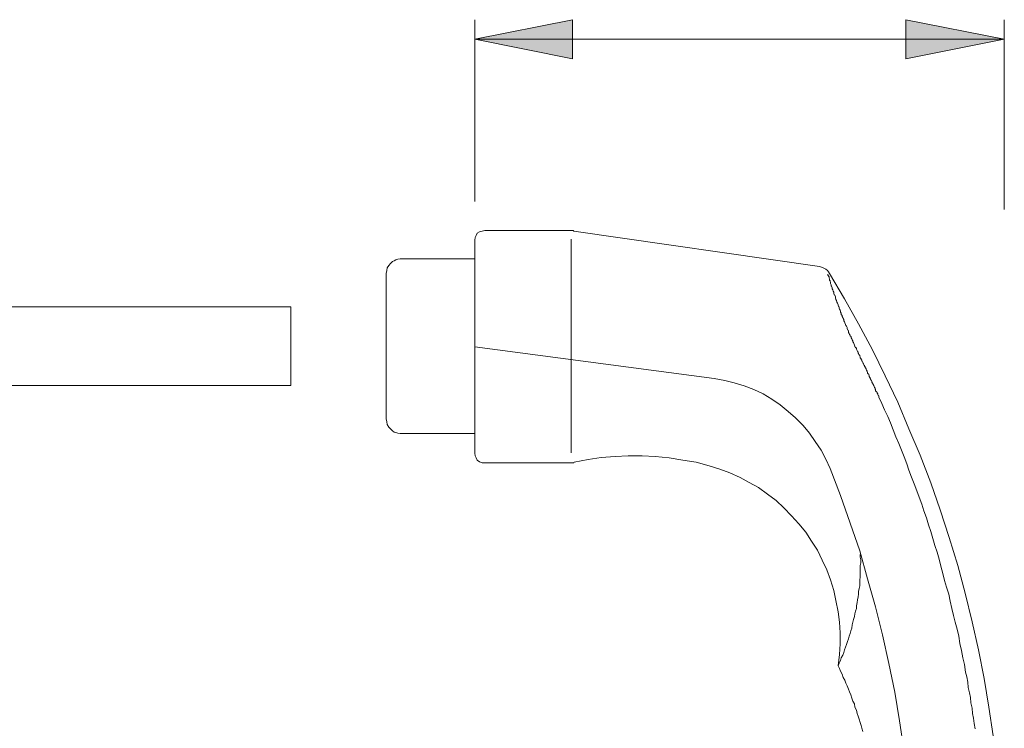
# Model space of a CAD drawing. Units: inches. Extents: x 0 to 210, y 0 to 297.
# Drawn here: x 118 to 168, y 171 to 207 of the extents above; entities that cross this region are included whole.
import ezdxf

# ---------------------------------------------------------------- set-up
doc = ezdxf.new("R2010")
doc.units = ezdxf.units.IN
doc.header["$MEASUREMENT"] = 0
doc.layers.add('Ebene 1', color=7, linetype='Continuous')

# ---------------------------------------------------------------- blocks, each defined once
blk = doc.blocks.new('block 32')
at = {"layer": 'Ebene 1'}
for points in [[(141.052, 206.463), (146.048, 205.464), (146.048, 207.462)], [(168.058, 206.463), (163.035, 207.462), (163.035, 205.464)]]:
    blk.add_hatch(color=7, dxfattribs=at).paths.add_polyline_path(points)
at = {"layer": 'Ebene 1', "color": 7, "lineweight": 9}
for points in [[(141.052, 198.199), (141.052, 207.462)], [(141.052, 206.463), (146.048, 205.464), (146.048, 207.462), (141.052, 206.463)], [(168.058, 206.463), (163.035, 207.462), (163.035, 205.464), (168.058, 206.463)], [(168.058, 197.794), (168.058, 207.462)], [(141.052, 206.463), (168.058, 206.463)], [(141.052, 196.228), (141.079, 196.363)], [(141.079, 196.363), (141.133, 196.471)], [(141.133, 196.471), (141.187, 196.579)], [(141.187, 196.579), (141.295, 196.66)], [(141.295, 196.66), (141.43, 196.687)], [(141.43, 196.687), (141.565, 196.714)], [(145.886, 196.714), (141.565, 196.714)], [(145.886, 196.714), (145.94, 196.714)], [(145.94, 196.714), (145.967, 196.714)], [(145.967, 196.714), (146.021, 196.714)], [(146.021, 196.714), (146.048, 196.714)], [(146.048, 196.714), (146.075, 196.714)], [(146.075, 196.714), (146.102, 196.687)], [(158.633, 194.878), (146.102, 196.687)], [(141.052, 185.371), (141.052, 196.228)], [(145.967, 196.282), (145.967, 185.398)], [(136.569, 194.689), (136.596, 194.824)], [(136.596, 194.824), (136.677, 194.931)], [(136.677, 194.931), (136.758, 195.039)], [(136.758, 195.039), (136.866, 195.148)], [(136.866, 195.148), (136.947, 195.175)], [(136.947, 195.175), (137.028, 195.229)], [(137.028, 195.229), (137.136, 195.256)], [(137.136, 195.256), (137.244, 195.283)], [(137.244, 195.283), (137.298, 195.283)], [(141.052, 195.283), (137.271, 195.283)], [(158.633, 194.878), (158.741, 194.85)], [(158.741, 194.85), (158.849, 194.797)], [(136.542, 194.526), (136.569, 194.689)], [(136.542, 187.127), (136.542, 194.526)], [(158.849, 194.797), (158.957, 194.742)], [(158.957, 194.742), (159.038, 194.689)], [(159.038, 194.689), (159.092, 194.607)], [(159.065, 194.472), (159.065, 194.499)], [(159.065, 194.445), (159.065, 194.472)], [(159.092, 194.418), (159.065, 194.445)], [(159.092, 194.607), (159.146, 194.526)], [(159.092, 194.391), (159.092, 194.418)], [(159.119, 194.364), (159.092, 194.391)], [(159.119, 194.337), (159.119, 194.364)], [(159.119, 194.283), (159.119, 194.337)], [(159.146, 194.526), (159.902, 193.23)], [(136.542, 187.262), (136.542, 194.283)], [(159.146, 194.256), (159.119, 194.283)], [(159.146, 194.229), (159.146, 194.256)], [(159.146, 194.202), (159.146, 194.229)], [(159.146, 194.175), (159.146, 194.202)], [(159.173, 194.175), (159.146, 194.175)], [(159.173, 194.121), (159.173, 194.175)], [(159.2, 194.094), (159.173, 194.121)], [(159.2, 194.067), (159.2, 194.094)], [(159.2, 194.013), (159.2, 194.067)], [(159.227, 193.959), (159.2, 194.013)], [(159.227, 193.905), (159.227, 193.959)], [(159.254, 193.878), (159.227, 193.905)], [(159.281, 193.797), (159.254, 193.878)], [(159.281, 193.743), (159.281, 193.797)], [(159.308, 193.689), (159.281, 193.743)], [(159.335, 193.635), (159.308, 193.689)], [(159.362, 193.581), (159.335, 193.635)], [(159.362, 193.527), (159.362, 193.581)], [(159.389, 193.446), (159.362, 193.527)], [(159.416, 193.419), (159.389, 193.446)], [(159.443, 193.338), (159.416, 193.419)], [(159.443, 193.284), (159.443, 193.338)], [(131.684, 192.825), (91.544, 192.825), (91.545, 188.776)], [(131.684, 192.825), (131.684, 188.828)], [(136.542, 188.828), (136.542, 192.825)], [(159.47, 193.203), (159.443, 193.284)], [(159.497, 193.149), (159.47, 193.203)], [(159.524, 193.068), (159.497, 193.149)], [(159.551, 193.014), (159.524, 193.068)], [(159.578, 192.933), (159.551, 193.014)], [(159.605, 192.852), (159.578, 192.933)], [(159.632, 192.825), (159.605, 192.852)], [(159.632, 192.771), (159.632, 192.825)], [(159.902, 193.23), (160.631, 191.961)], [(159.659, 192.717), (159.632, 192.771)], [(159.686, 192.663), (159.659, 192.717)], [(159.713, 192.609), (159.686, 192.663)], [(159.713, 192.555), (159.713, 192.609)], [(159.74, 192.501), (159.713, 192.555)], [(159.74, 192.447), (159.74, 192.501)], [(159.794, 192.393), (159.74, 192.447)], [(159.794, 192.339), (159.794, 192.393)], [(159.821, 192.285), (159.794, 192.339)], [(159.848, 192.231), (159.821, 192.285)], [(159.875, 192.177), (159.848, 192.231)], [(159.875, 192.123), (159.875, 192.177)], [(159.902, 192.069), (159.875, 192.123)], [(159.929, 192.015), (159.902, 192.069)], [(159.956, 191.934), (159.929, 192.015)], [(159.983, 191.88), (159.956, 191.934)], [(160.01, 191.853), (159.983, 191.88)], [(160.037, 191.772), (160.01, 191.853)], [(160.631, 191.961), (161.333, 190.637)], [(160.037, 191.718), (160.037, 191.772)], [(160.064, 191.664), (160.037, 191.718)], [(160.091, 191.637), (160.064, 191.664)], [(160.118, 191.583), (160.091, 191.637)], [(160.118, 191.529), (160.118, 191.583)], [(160.145, 191.475), (160.118, 191.529)], [(160.172, 191.421), (160.145, 191.475)], [(160.199, 191.394), (160.172, 191.421)], [(160.199, 191.34), (160.199, 191.394)], [(160.253, 191.313), (160.199, 191.34)], [(160.253, 191.259), (160.253, 191.313)], [(153.259, 189.179), (141.052, 190.8)], [(160.28, 191.205), (160.253, 191.259)], [(160.307, 191.151), (160.28, 191.205)], [(160.334, 191.097), (160.307, 191.151)], [(160.334, 191.043), (160.334, 191.097)], [(160.361, 191.016), (160.334, 191.043)], [(160.388, 190.962), (160.361, 191.016)], [(160.415, 190.881), (160.388, 190.962)], [(160.442, 190.827), (160.415, 190.881)], [(160.442, 190.8), (160.442, 190.827)], [(160.469, 190.773), (160.442, 190.8)], [(160.469, 190.746), (160.469, 190.773)], [(160.496, 190.746), (160.469, 190.746)], [(160.523, 190.719), (160.496, 190.746)], [(160.523, 190.692), (160.523, 190.719)], [(160.523, 190.665), (160.523, 190.692)], [(160.55, 190.61), (160.523, 190.665)], [(160.55, 190.584), (160.55, 190.61)], [(160.577, 190.556), (160.55, 190.584)], [(160.577, 190.529), (160.577, 190.556)], [(160.604, 190.529), (160.577, 190.529)], [(160.604, 190.502), (160.604, 190.529)], [(160.604, 190.476), (160.604, 190.502)], [(160.631, 190.448), (160.604, 190.476)], [(160.631, 190.421), (160.631, 190.448)], [(160.658, 190.394), (160.631, 190.421)], [(160.658, 190.368), (160.658, 190.394)], [(160.685, 190.368), (160.658, 190.368)], [(160.685, 190.34), (160.685, 190.368)], [(160.685, 190.313), (160.685, 190.34)], [(160.712, 190.286), (160.685, 190.313)], [(160.712, 190.26), (160.712, 190.286)], [(161.333, 190.637), (161.981, 189.314)], [(160.712, 190.232), (160.712, 190.26)], [(160.739, 190.205), (160.712, 190.232)], [(160.766, 190.178), (160.739, 190.205)], [(160.766, 190.151), (160.766, 190.178)], [(160.766, 190.124), (160.766, 190.151)], [(160.793, 190.124), (160.766, 190.124)], [(160.793, 190.097), (160.793, 190.124)], [(160.793, 190.07), (160.793, 190.097)], [(160.82, 190.043), (160.793, 190.07)], [(160.847, 190.016), (160.82, 190.043)], [(160.847, 189.989), (160.847, 190.016)], [(160.847, 189.962), (160.847, 189.989)], [(160.874, 189.935), (160.847, 189.962)], [(160.874, 189.908), (160.874, 189.935)], [(160.901, 189.881), (160.874, 189.908)], [(160.901, 189.854), (160.901, 189.881)], [(160.928, 189.854), (160.901, 189.854)], [(160.928, 189.827), (160.928, 189.854)], [(160.928, 189.8), (160.928, 189.827)], [(160.955, 189.773), (160.928, 189.8)], [(160.955, 189.746), (160.955, 189.773)], [(160.982, 189.719), (160.955, 189.746)], [(161.009, 189.665), (160.982, 189.719)], [(161.009, 189.638), (161.009, 189.665)], [(161.036, 189.611), (161.009, 189.638)], [(161.063, 189.557), (161.036, 189.611)], [(161.063, 189.53), (161.063, 189.557)], [(161.09, 189.476), (161.063, 189.53)], [(161.09, 189.449), (161.09, 189.476)], [(161.117, 189.422), (161.09, 189.449)], [(161.144, 189.395), (161.117, 189.422)], [(161.144, 189.368), (161.144, 189.395)], [(161.171, 189.314), (161.144, 189.368)], [(161.171, 189.287), (161.171, 189.314)], [(161.198, 189.233), (161.171, 189.287)], [(161.981, 189.314), (162.63, 187.964)], [(131.684, 188.828), (91.544, 188.828)], [(153.259, 189.179), (153.799, 189.071)], [(153.799, 189.071), (154.285, 188.963)], [(154.285, 188.963), (154.798, 188.801)], [(154.798, 188.801), (155.284, 188.612)], [(161.225, 189.206), (161.198, 189.233)], [(161.225, 189.179), (161.225, 189.206)], [(161.252, 189.125), (161.225, 189.179)], [(161.252, 189.098), (161.252, 189.125)], [(161.279, 189.071), (161.252, 189.098)], [(161.306, 189.017), (161.279, 189.071)], [(161.306, 188.99), (161.306, 189.017)], [(161.333, 188.936), (161.306, 188.99)], [(161.36, 188.909), (161.333, 188.936)], [(161.387, 188.855), (161.36, 188.909)], [(161.387, 188.828), (161.387, 188.855)], [(161.414, 188.801), (161.387, 188.828)], [(161.414, 188.747), (161.414, 188.801)], [(155.284, 188.612), (155.77, 188.396)], [(155.77, 188.396), (156.202, 188.126)], [(161.441, 188.72), (161.414, 188.747)], [(161.468, 188.693), (161.441, 188.72)], [(161.468, 188.639), (161.468, 188.693)], [(161.495, 188.612), (161.468, 188.639)], [(161.495, 188.558), (161.495, 188.612)], [(161.549, 188.504), (161.495, 188.558)], [(161.576, 188.477), (161.549, 188.504)], [(161.576, 188.423), (161.576, 188.477)], [(161.603, 188.396), (161.576, 188.423)], [(161.603, 188.369), (161.603, 188.396)], [(161.63, 188.315), (161.603, 188.369)], [(161.657, 188.288), (161.63, 188.315)], [(161.657, 188.234), (161.657, 188.288)], [(156.202, 188.126), (156.634, 187.829)], [(156.634, 187.829), (157.039, 187.505)], [(161.819, 187.91), (161.657, 188.234)], [(161.954, 187.586), (161.819, 187.91)], [(162.63, 187.964), (163.197, 186.614)], [(157.039, 187.505), (157.417, 187.181)], [(162.117, 187.235), (161.954, 187.586)], [(136.569, 186.965), (136.542, 187.127)], [(136.596, 186.83), (136.569, 186.965)], [(136.677, 186.695), (136.596, 186.83)], [(157.417, 187.181), (157.796, 186.776)], [(157.796, 186.776), (158.12, 186.398)], [(162.252, 186.911), (162.117, 187.235)], [(162.387, 186.56), (162.252, 186.911)], [(136.758, 186.614), (136.677, 186.695)], [(136.866, 186.506), (136.758, 186.614)], [(136.947, 186.452), (136.866, 186.506)], [(137.028, 186.425), (136.947, 186.452)], [(137.136, 186.398), (137.028, 186.425)], [(137.244, 186.371), (137.136, 186.398)], [(137.298, 186.371), (137.244, 186.371)], [(141.052, 186.371), (137.271, 186.371)], [(158.12, 186.398), (158.417, 185.966)], [(162.522, 186.208), (162.387, 186.56)], [(163.197, 186.614), (163.764, 185.263)], [(158.417, 185.966), (158.714, 185.533)], [(162.684, 185.858), (162.522, 186.208)], [(162.819, 185.533), (162.684, 185.858)], [(141.079, 185.236), (141.052, 185.371)], [(158.714, 185.533), (158.957, 185.074)], [(162.954, 185.182), (162.819, 185.533)], [(163.764, 185.263), (164.304, 183.859)], [(141.133, 185.128), (141.079, 185.236)], [(141.187, 185.02), (141.133, 185.128)], [(141.295, 184.939), (141.187, 185.02)], [(141.43, 184.885), (141.295, 184.939)], [(141.565, 184.885), (141.43, 184.885)], [(145.805, 184.885), (141.565, 184.885)], [(145.805, 184.885), (145.886, 184.885)], [(145.886, 184.885), (145.94, 184.885)], [(145.94, 184.885), (145.967, 184.885)], [(145.967, 184.885), (146.021, 184.885)], [(146.021, 184.885), (146.102, 184.885)], [(146.102, 184.885), (146.129, 184.912)], [(146.129, 184.912), (146.831, 185.047)], [(146.831, 185.047), (147.506, 185.155)], [(147.506, 185.155), (148.208, 185.209)], [(148.208, 185.209), (148.884, 185.236)], [(148.884, 185.236), (149.586, 185.236)], [(149.586, 185.236), (150.261, 185.209)], [(150.261, 185.209), (150.963, 185.128)], [(150.963, 185.128), (151.665, 185.02)], [(151.665, 185.02), (152.34, 184.912)], [(152.34, 184.912), (153.015, 184.723)], [(158.957, 185.074), (159.173, 184.588)], [(163.089, 184.831), (162.954, 185.182)], [(163.197, 184.507), (163.089, 184.831)], [(153.015, 184.723), (153.556, 184.561)], [(153.556, 184.561), (154.069, 184.372)], [(154.069, 184.372), (154.582, 184.129)], [(159.173, 184.588), (159.713, 183.211)], [(163.332, 184.156), (163.197, 184.507)], [(154.582, 184.129), (155.041, 183.886)], [(155.041, 183.886), (155.527, 183.616)], [(163.467, 183.805), (163.332, 184.156)], [(163.602, 183.454), (163.467, 183.805)], [(164.304, 183.859), (164.79, 182.482)], [(155.527, 183.616), (155.986, 183.292)], [(155.986, 183.292), (156.418, 182.968)], [(163.71, 183.13), (163.602, 183.454)], [(156.418, 182.968), (156.823, 182.59)], [(159.713, 183.211), (160.199, 181.806)], [(163.845, 182.779), (163.71, 183.13)], [(163.953, 182.428), (163.845, 182.779)], [(156.823, 182.59), (157.201, 182.185)], [(164.088, 182.077), (163.953, 182.428)], [(164.79, 182.482), (165.249, 181.077)], [(157.201, 182.185), (157.58, 181.779)], [(157.58, 181.779), (157.931, 181.347)], [(160.199, 181.806), (160.685, 180.402)], [(164.196, 181.726), (164.088, 182.077)], [(157.931, 181.347), (158.228, 180.888)], [(164.304, 181.374), (164.196, 181.726)], [(164.412, 181.023), (164.304, 181.374)], [(158.228, 180.888), (158.525, 180.429)], [(164.52, 180.672), (164.412, 181.023)], [(165.249, 181.077), (165.681, 179.646)], [(158.525, 180.429), (158.768, 179.916)], [(160.685, 180.402), (161.09, 178.971)], [(164.628, 180.321), (164.52, 180.672)], [(164.736, 179.97), (164.628, 180.321)], [(158.768, 179.916), (159.011, 179.43)], [(160.712, 180.078), (160.712, 180.213)], [(160.739, 179.943), (160.712, 180.078)], [(160.712, 179.646), (160.739, 179.781)], [(160.739, 179.781), (160.739, 179.943)], [(164.817, 179.619), (164.736, 179.97)], [(159.011, 179.43), (159.2, 178.917)], [(160.712, 179.484), (160.712, 179.646)], [(160.712, 179.349), (160.712, 179.484)], [(160.712, 179.214), (160.712, 179.349)], [(164.925, 179.241), (164.817, 179.619)], [(165.006, 178.89), (164.925, 179.241)], [(165.681, 179.646), (166.059, 178.242)], [(159.2, 178.917), (159.362, 178.377)], [(160.685, 178.917), (160.712, 179.052)], [(160.685, 178.782), (160.685, 178.917)], [(160.685, 178.62), (160.685, 178.782)], [(160.712, 179.052), (160.712, 179.214)], [(161.09, 178.971), (161.495, 177.54)], [(165.114, 178.539), (165.006, 178.89)], [(159.362, 178.377), (159.47, 177.864)], [(160.631, 178.323), (160.658, 178.485)], [(160.631, 178.188), (160.631, 178.323)], [(160.658, 178.485), (160.685, 178.62)], [(165.222, 178.188), (165.114, 178.539)], [(166.059, 178.242), (166.411, 176.783)], [(159.47, 177.864), (159.578, 177.296)], [(160.523, 177.594), (160.55, 177.756)], [(160.55, 177.756), (160.577, 177.891)], [(160.577, 177.891), (160.604, 178.053)], [(160.604, 178.053), (160.631, 178.188)], [(165.303, 177.837), (165.222, 178.188)], [(165.384, 177.459), (165.303, 177.837)], [(159.578, 177.296), (159.659, 176.756)], [(160.442, 177.188), (160.469, 177.324)], [(160.469, 177.324), (160.523, 177.459)], [(160.523, 177.459), (160.523, 177.594)], [(161.495, 177.54), (161.846, 176.108)], [(165.465, 177.108), (165.384, 177.459)], [(159.659, 176.756), (159.686, 176.216)], [(160.307, 176.621), (160.334, 176.756)], [(160.334, 176.756), (160.361, 176.891)], [(160.361, 176.891), (160.415, 177.053)], [(160.415, 177.053), (160.442, 177.188)], [(165.546, 176.756), (165.465, 177.108)], [(165.654, 176.405), (165.546, 176.756)], [(166.411, 176.783), (166.735, 175.352)], [(160.199, 176.189), (160.226, 176.324)], [(160.226, 176.324), (160.28, 176.459)], [(160.28, 176.459), (160.307, 176.621)], [(165.735, 176.054), (165.654, 176.405)], [(159.686, 176.216), (159.686, 175.649)], [(160.01, 175.622), (160.064, 175.784)], [(160.064, 175.784), (160.118, 175.919)], [(160.118, 175.919), (160.145, 176.054)], [(160.145, 176.054), (160.199, 176.189)], [(161.846, 176.108), (162.171, 174.65)], [(165.789, 175.676), (165.735, 176.054)], [(159.686, 175.649), (159.659, 175.109)], [(159.875, 175.217), (159.902, 175.352)], [(159.902, 175.352), (159.956, 175.487)], [(159.956, 175.487), (160.01, 175.622)], [(165.87, 175.325), (165.789, 175.676)], [(165.951, 174.947), (165.87, 175.325)], [(166.735, 175.352), (167.032, 173.894)], [(159.659, 175.109), (159.578, 174.542)], [(159.632, 174.677), (159.713, 174.812)], [(159.713, 174.812), (159.74, 174.947)], [(159.74, 174.947), (159.821, 175.082)], [(159.821, 175.082), (159.875, 175.217)], [(166.032, 174.596), (165.951, 174.947)], [(159.578, 174.542), (159.632, 174.677)], [(159.659, 174.407), (159.578, 174.542)], [(159.713, 174.272), (159.659, 174.407)], [(159.794, 174.11), (159.713, 174.272)], [(162.171, 174.65), (162.468, 173.192)], [(166.087, 174.218), (166.032, 174.596)], [(166.14, 173.975), (166.087, 174.218)], [(159.848, 173.948), (159.794, 174.11)], [(159.929, 173.813), (159.848, 173.948)], [(159.983, 173.651), (159.929, 173.813)], [(166.195, 173.705), (166.14, 173.975)], [(167.032, 173.894), (167.275, 172.435)], [(160.037, 173.516), (159.983, 173.651)], [(160.118, 173.354), (160.037, 173.516)], [(160.172, 173.219), (160.118, 173.354)], [(160.226, 173.057), (160.172, 173.219)], [(166.222, 173.435), (166.195, 173.705)], [(166.275, 173.165), (166.222, 173.435)], [(160.28, 172.895), (160.226, 173.057)], [(160.334, 172.732), (160.28, 172.895)], [(160.415, 172.598), (160.334, 172.732)], [(162.468, 173.192), (162.711, 171.733)], [(166.33, 172.922), (166.275, 173.165)], [(166.356, 172.651), (166.33, 172.922)], [(160.442, 172.435), (160.415, 172.598)], [(160.523, 172.273), (160.442, 172.435)], [(160.55, 172.111), (160.523, 172.273)], [(166.411, 172.381), (166.356, 172.651)], [(166.438, 172.111), (166.411, 172.381)], [(167.275, 172.435), (167.491, 170.977)], [(160.604, 171.976), (160.55, 172.111)], [(160.658, 171.814), (160.604, 171.976)], [(160.712, 171.652), (160.658, 171.814)], [(162.711, 171.733), (162.927, 170.275)], [(166.492, 171.868), (166.438, 172.111)], [(166.519, 171.598), (166.492, 171.868)], [(160.766, 171.49), (160.712, 171.652)], [(160.793, 171.355), (160.766, 171.49)], [(160.847, 171.193), (160.793, 171.355)], [(166.573, 171.328), (166.519, 171.598)]]:
    blk.add_lwpolyline(points, dxfattribs=at)
blk.add_open_spline([(145.886, 196.714), (145.886, 196.714), (145.886, 196.714), (145.886, 196.714), (145.886, 196.714), (145.913, 196.714), (145.913, 196.714), (145.913, 196.714), (145.886, 196.714), (145.886, 196.714), (145.886, 196.714), (145.886, 196.714), (145.886, 196.714)], degree=3, knots=[0, 0, 0, 0, 1, 1, 1, 2, 2, 2, 3, 3, 3, 4, 4, 4, 4], dxfattribs=at)
blk = doc.blocks.new('block 2')
at = {"layer": 'Ebene 1'}
blk.add_blockref('block 32', (0, 0), dxfattribs=at)

msp = doc.modelspace()

# ---------------------------------------------------------------- block references
at = {"layer": 'Ebene 1'}
msp.add_blockref('block 2', (0, 0), dxfattribs=at)

doc.saveas('drawing.dxf')
